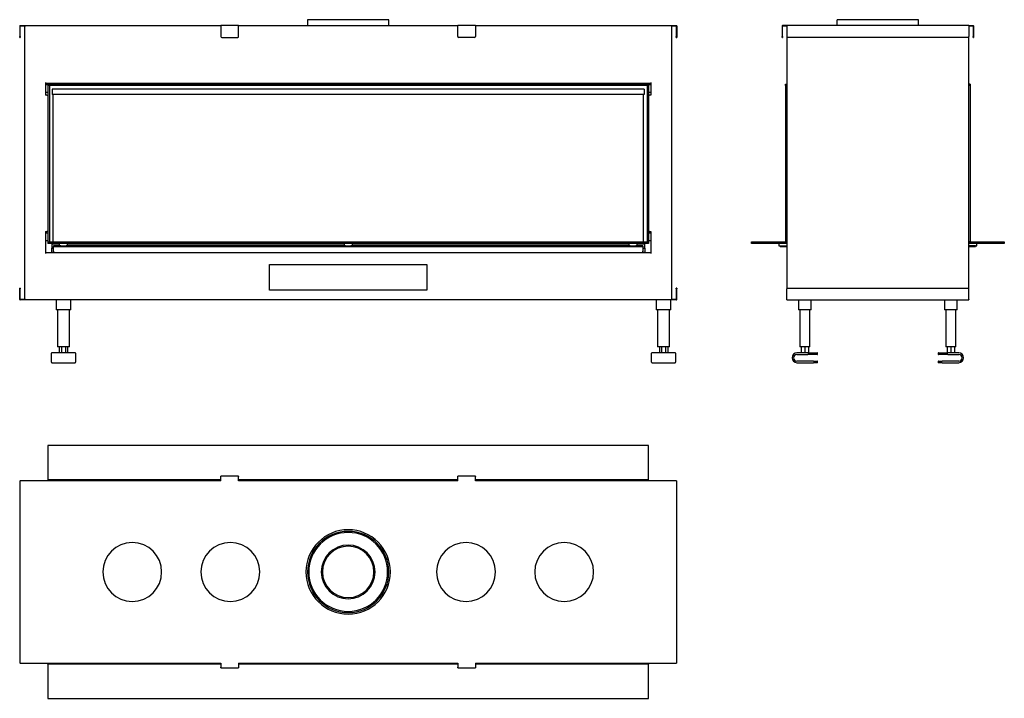
# Model space of a CAD drawing. Units: millimetres. Extents: x 916 to 3424, y 928 to 2657.
import ezdxf

# ---------------------------------------------------------------- set-up
doc = ezdxf.new("R2010")
doc.units = ezdxf.units.MM
doc.layers.add('Visible Edges(westland)', color=7, linetype='Continuous', lineweight=25)

msp = doc.modelspace()

# ---------------------------------------------------------------- linework, layer by layer
at = {"layer": 'Visible Edges(westland)'}
for p, q in [((916.4, 2641.3), (916.4, 2614.3)), ((917.4, 2642.3), (1428.9, 2642.3)), ((917.4, 2614.3), (917.4, 2640.3)), ((918.4, 2641.3), (930.9, 2641.3)), ((928.9, 2641.3), (928.9, 1944.3)), ((1473.9, 2642.3), (1428.9, 2642.3)), ((1428.9, 2641.3), (1428.9, 2642.3)), ((1428.9, 2641.3), (1428.9, 2614.3)), ((1473.9, 2642.3), (1473.9, 2641.3)), ((1473.9, 2642.3), (2031.9, 2642.3)), ((1473.9, 2614.3), (1473.9, 2641.3)), ((1649.4, 2657.3), (1649.4, 2642.3)), ((1856.4, 2657.3), (1649.4, 2657.3)), ((1856.4, 2642.3), (1856.4, 2657.3)), ((2076.9, 2642.3), (2031.9, 2642.3)), ((2031.9, 2641.3), (2031.9, 2642.3)), ((2031.9, 2614.3), (2031.9, 2641.3)), ((2076.9, 2642.3), (2076.9, 2641.3)), ((2076.9, 2642.3), (2588.4, 2642.3)), ((2076.9, 2641.3), (2076.9, 2614.3)), ((2574.9, 2641.3), (2587.4, 2641.3)), ((2576.9, 1944.3), (2576.9, 2641.3)), ((2588.4, 2640.3), (2588.4, 2614.3)), ((2589.4, 2641.3), (2589.4, 2614.3)), ((2857.6, 2641.3), (2857.6, 2614.3)), ((2869.6, 2642.3), (2858.6, 2642.3)), ((2858.6, 2614.3), (2858.6, 2640.3)), ((2859.6, 2641.3), (2869.6, 2641.3)), ((3101.6, 2642.3), (2869.6, 2642.3)), ((2869.6, 2641.3), (2869.6, 2642.3)), ((2869.6, 2641.3), (2869.6, 2614.3)), ((3101.6, 2657.3), (2998.1, 2657.3)), ((2998.1, 2642.3), (2998.1, 2657.3)), ((3205.1, 2657.3), (3101.6, 2657.3)), ((3333.6, 2642.3), (3101.6, 2642.3)), ((3205.1, 2642.3), (3205.1, 2657.3)), ((3333.6, 2642.3), (3333.6, 2641.3)), ((3333.6, 2642.3), (3344.6, 2642.3)), ((3333.6, 2641.3), (3333.6, 2614.3)), ((3333.6, 2641.3), (3343.6, 2641.3)), ((3344.6, 2640.3), (3344.6, 2614.3)), ((3345.6, 2641.3), (3345.6, 2614.3)), ((916.4, 2612.3), (916.4, 2614.3)), ((916.4, 2612.3), (917.4, 2612.3)), ((917.4, 2614.3), (917.4, 2612.3)), ((1430.9, 2612.3), (1471.9, 2612.3)), ((2074.9, 2612.3), (2033.9, 2612.3)), ((2588.4, 2612.3), (2588.4, 2614.3)), ((2588.4, 2612.3), (2589.4, 2612.3)), ((2589.4, 2614.3), (2589.4, 2612.3)), ((2857.6, 2612.3), (2857.6, 2614.3)), ((2857.6, 2612.3), (2858.6, 2612.3)), ((2858.6, 2614.3), (2858.6, 2612.3)), ((2869.6, 2614.3), (2869.6, 1971.3)), ((3101.6, 2612.3), (2871.6, 2612.3)), ((3331.6, 2612.3), (3101.6, 2612.3)), ((3333.6, 1971.3), (3333.6, 2614.3)), ((3344.6, 2612.3), (3344.6, 2614.3)), ((3344.6, 2612.3), (3345.6, 2612.3)), ((3345.6, 2614.3), (3345.6, 2612.3)), ((981.9, 2497.3), (981.9, 2465.3)), ((981.9, 2495.3), (2523.9, 2495.3)), ((981.9, 2492.3), (987.9, 2492.3)), ((987.9, 2493.6), (987.9, 2495.3)), ((987.9, 2493.6), (991.9, 2493.6)), ((987.9, 2493.3), (987.9, 2493.6)), ((987.9, 2493.3), (987.9, 2489.3)), ((2517.9, 2493.3), (987.9, 2493.3)), ((2517.9, 2489.3), (987.9, 2489.3)), ((987.9, 2489.3), (987.9, 2091.3)), ((991.9, 2489.3), (987.9, 2489.3)), ((991.9, 2495.3), (991.9, 2493.6)), ((991.9, 2493.6), (991.9, 2493.3)), ((991.9, 2489.3), (991.9, 2091.3)), ((2513.9, 2493.6), (2513.9, 2495.3)), ((2513.9, 2493.6), (2517.9, 2493.6)), ((2513.9, 2493.3), (2513.9, 2493.6)), ((2513.9, 2489.3), (2513.9, 2091.3)), ((2517.9, 2489.3), (2513.9, 2489.3)), ((2517.9, 2495.3), (2517.9, 2493.6)), ((2517.9, 2493.6), (2517.9, 2493.3)), ((2517.9, 2493.3), (2517.9, 2489.3)), ((2517.9, 2492.3), (2523.9, 2492.3)), ((2517.9, 2489.3), (2517.9, 2091.3)), ((2523.9, 2497.3), (2523.9, 2465.3)), ((2866.6, 2493.3), (2869.6, 2493.3)), ((2866.6, 2489.3), (2866.6, 2493.3)), ((2866.6, 2489.3), (2869.6, 2489.3)), ((2869.6, 2489.3), (2866.6, 2489.3)), ((2866.6, 2489.3), (2866.6, 2091.3)), ((3336.6, 2493.3), (3333.6, 2493.3)), ((3336.6, 2489.3), (3333.6, 2489.3)), ((3336.6, 2489.3), (3333.6, 2489.3)), ((3336.6, 2493.3), (3336.6, 2489.3)), ((3336.6, 2489.3), (3336.6, 2091.3)), ((981.9, 2472.3), (987.9, 2472.3)), ((985.9, 2465.3), (981.9, 2465.3)), ((985.9, 2465.3), (987.9, 2465.3)), ((999.4, 2480.5), (999.4, 2466.5)), ((2506.4, 2480.5), (999.4, 2480.5)), ((2506.4, 2466.5), (999.4, 2466.5)), ((1000.9, 2466.5), (1000.9, 2091.3)), ((2504.9, 2091.3), (2504.9, 2466.5)), ((2506.4, 2480.5), (2506.4, 2466.5)), ((2517.9, 2472.3), (2523.9, 2472.3)), ((2517.9, 2465.3), (2519.9, 2465.3)), ((2523.9, 2465.3), (2519.9, 2465.3)), ((981.9, 2117.7), (981.9, 2061.3)), ((981.9, 2117.7), (985.9, 2117.7)), ((981.9, 2114.3), (987.9, 2114.3)), ((987.9, 2117.7), (985.9, 2117.7)), ((2519.9, 2117.7), (2517.9, 2117.7)), ((2517.9, 2114.3), (2523.9, 2114.3)), ((2519.9, 2117.7), (2523.9, 2117.7)), ((2523.9, 2117.7), (2523.9, 2061.3)), ((981.9, 2094.3), (987.9, 2094.3)), ((987.9, 2091.3), (987.9, 2087.3)), ((987.9, 2091.3), (2517.9, 2091.3)), ((2517.9, 2087.3), (987.9, 2087.3)), ((997.9, 2085.3), (997.9, 2075.3)), ((1017.9, 2085.3), (997.9, 2085.3)), ((1000.9, 2087.3), (1000.9, 2085.3)), ((1002.9, 2081.3), (1002.9, 2079.3)), ((1020.8, 2081.3), (1002.9, 2081.3)), ((1017.9, 2081.3), (1017.9, 2087.3)), ((1020.8, 2081.3), (1035, 2081.3)), ((1745.8, 2081.3), (1035, 2081.3)), ((1037.9, 2081.3), (1037.9, 2087.3)), ((1742.9, 2085.3), (1037.9, 2085.3)), ((1742.9, 2087.3), (1742.9, 2081.3)), ((1745.8, 2081.3), (1760, 2081.3)), ((2470.8, 2081.3), (1760, 2081.3)), ((1762.9, 2087.3), (1762.9, 2081.3)), ((2467.9, 2085.3), (1762.9, 2085.3)), ((2467.9, 2087.3), (2467.9, 2081.3)), ((2470.8, 2081.3), (2485, 2081.3)), ((2502.9, 2081.3), (2485, 2081.3)), ((2487.9, 2087.3), (2487.9, 2081.3)), ((2507.9, 2085.3), (2487.9, 2085.3)), ((2502.9, 2081.3), (2502.9, 2079.3)), ((2504.9, 2085.3), (2504.9, 2087.3)), ((2507.9, 2075.3), (2507.9, 2085.3)), ((2517.9, 2094.3), (2523.9, 2094.3)), ((2517.9, 2091.3), (2517.9, 2087.3)), ((2779.6, 2091.3), (2869.6, 2091.3)), ((2779.6, 2087.3), (2779.6, 2091.3)), ((2869.6, 2087.3), (2779.6, 2087.3)), ((2849.6, 2087.3), (2849.6, 2081.3)), ((2849.6, 2081.3), (2852.6, 2081.3)), ((2852.6, 2081.3), (2869.6, 2081.3)), ((2852.6, 2081.3), (2852.6, 2079.3)), ((2866.6, 2091.3), (2869.6, 2091.3)), ((3336.6, 2091.3), (3333.6, 2091.3)), ((3333.6, 2091.3), (3423.6, 2091.3)), ((3423.6, 2087.3), (3333.6, 2087.3)), ((3350.6, 2081.3), (3333.6, 2081.3)), ((3350.6, 2081.3), (3350.6, 2079.3)), ((3350.6, 2081.3), (3353.6, 2081.3)), ((3353.6, 2081.3), (3353.6, 2087.3)), ((3423.6, 2091.3), (3423.6, 2087.3)), ((2523.9, 2063.3), (981.9, 2063.3)), ((997.9, 2064.3), (997.9, 2075.3)), ((997.9, 2075.3), (1002.9, 2075.3)), ((1002.9, 2064.3), (997.9, 2064.3)), ((997.9, 2064.3), (997.9, 2063.3)), ((1002.9, 2077.3), (1002.9, 2079.3)), ((1002.9, 2079.3), (2502.9, 2079.3)), ((1002.9, 2067.3), (1002.9, 2077.3)), ((1002.9, 2067.3), (1002.9, 2063.3)), ((2502.9, 2079.3), (2502.9, 2077.3)), ((2502.9, 2077.3), (2502.9, 2067.3)), ((2502.9, 2075.3), (2507.9, 2075.3)), ((2502.9, 2063.3), (2502.9, 2067.3)), ((2507.9, 2064.3), (2502.9, 2064.3)), ((2507.9, 2075.3), (2507.9, 2064.3)), ((2507.9, 2063.3), (2507.9, 2064.3)), ((2852.6, 2079.3), (2869.6, 2079.3)), ((3333.6, 2079.3), (3350.6, 2079.3)), ((1552.9, 1968.3), (1552.9, 2033.3)), ((1552.9, 2033.3), (1952.9, 2033.3)), ((1952.9, 2033.3), (1952.9, 1968.3)), ((917.4, 1973.3), (916.4, 1973.3)), ((916.4, 1971.3), (916.4, 1973.3)), ((916.4, 1944.3), (916.4, 1971.3)), ((917.4, 1973.3), (917.4, 1971.3)), ((917.4, 1944.3), (917.4, 1971.3)), ((1952.9, 1968.3), (1552.9, 1968.3)), ((2588.4, 1971.3), (2588.4, 1973.3)), ((2589.4, 1973.3), (2588.4, 1973.3)), ((2588.4, 1971.3), (2588.4, 1945.3)), ((2589.4, 1973.3), (2589.4, 1971.3)), ((2589.4, 1944.3), (2589.4, 1971.3)), ((2869.6, 1944.3), (2869.6, 1971.3)), ((2871.6, 1973.3), (3101.6, 1973.3)), ((3101.6, 1973.3), (3331.6, 1973.3)), ((3333.6, 1944.3), (3333.6, 1971.3)), ((930.9, 1944.3), (917.4, 1944.3)), ((2588.4, 1943.3), (917.4, 1943.3)), ((1009.4, 1943.3), (1009.4, 1918.3)), ((1046.4, 1918.3), (1046.4, 1943.3)), ((2537.4, 1943.3), (2537.4, 1918.3)), ((2574.4, 1918.3), (2574.4, 1943.3)), ((2587.4, 1944.3), (2574.9, 1944.3)), ((2869.6, 1943.3), (2869.6, 1944.3)), ((2869.6, 1943.3), (3101.6, 1943.3)), ((2899.6, 1943.3), (2899.6, 1918.3)), ((2931.6, 1918.3), (2931.6, 1943.3)), ((3101.6, 1943.3), (3333.6, 1943.3)), ((3271.6, 1943.3), (3271.6, 1918.3)), ((3303.6, 1918.3), (3303.6, 1943.3)), ((3333.6, 1944.3), (3333.6, 1943.3)), ((1012.4, 1918.3), (1009.4, 1918.3)), ((1012.4, 1918.3), (1012.4, 1823.3)), ((1043.4, 1918.3), (1012.4, 1918.3)), ((1046.4, 1918.3), (1043.4, 1918.3)), ((1043.4, 1823.3), (1043.4, 1918.3)), ((2540.4, 1918.3), (2537.4, 1918.3)), ((2540.4, 1918.3), (2540.4, 1823.3)), ((2571.4, 1918.3), (2540.4, 1918.3)), ((2574.4, 1918.3), (2571.4, 1918.3)), ((2571.4, 1823.3), (2571.4, 1918.3)), ((2902.6, 1918.3), (2899.6, 1918.3)), ((2902.6, 1918.3), (2902.6, 1823.3)), ((2928.6, 1918.3), (2902.6, 1918.3)), ((2931.6, 1918.3), (2928.6, 1918.3)), ((2928.6, 1823.3), (2928.6, 1918.3)), ((3274.6, 1918.3), (3271.6, 1918.3)), ((3274.6, 1918.3), (3274.6, 1823.3)), ((3300.6, 1918.3), (3274.6, 1918.3)), ((3303.6, 1918.3), (3300.6, 1918.3)), ((3300.6, 1823.3), (3300.6, 1918.3)), ((997.4, 1784.3), (997.4, 1807.3)), ((1057.4, 1808.3), (998.4, 1808.3)), ((1015.4, 1823.3), (1012.4, 1823.3)), ((1040.4, 1823.3), (1015.4, 1823.3)), ((1017.3, 1823.3), (1017.3, 1808.3)), ((1022.6, 1823.3), (1022.6, 1808.3)), ((1033.2, 1823.3), (1033.2, 1808.3)), ((1038.5, 1823.3), (1038.5, 1808.3)), ((1043.4, 1823.3), (1040.4, 1823.3)), ((1058.4, 1807.3), (1058.4, 1784.3)), ((2525.4, 1784.3), (2525.4, 1807.3)), ((2585.4, 1808.3), (2526.4, 1808.3)), ((2543.4, 1823.3), (2540.4, 1823.3)), ((2568.4, 1823.3), (2543.4, 1823.3)), ((2545.3, 1823.3), (2545.3, 1808.3)), ((2550.6, 1823.3), (2550.6, 1808.3)), ((2561.2, 1823.3), (2561.2, 1808.3)), ((2566.5, 1823.3), (2566.5, 1808.3)), ((2571.4, 1823.3), (2568.4, 1823.3)), ((2586.4, 1807.3), (2586.4, 1784.3)), ((2923.1, 1808.3), (2895.6, 1808.3)), ((2905.6, 1823.3), (2902.6, 1823.3)), ((2925.6, 1823.3), (2905.6, 1823.3)), ((2906.4, 1823.3), (2906.4, 1808.3)), ((2915.6, 1823.3), (2915.6, 1808.3)), ((2923.1, 1808.3), (2947.1, 1808.3)), ((2924.9, 1823.3), (2924.9, 1808.3)), ((2928.6, 1823.3), (2925.6, 1823.3)), ((2948.1, 1805.3), (2948.1, 1807.3)), ((3255.1, 1807.3), (3255.1, 1805.3)), ((3256.1, 1808.3), (3280.1, 1808.3)), ((3277.6, 1823.3), (3274.6, 1823.3)), ((3297.6, 1823.3), (3277.6, 1823.3)), ((3278.4, 1823.3), (3278.4, 1808.3)), ((3307.6, 1808.3), (3280.1, 1808.3)), ((3287.6, 1823.3), (3287.6, 1808.3)), ((3296.9, 1823.3), (3296.9, 1808.3)), ((3300.6, 1823.3), (3297.6, 1823.3)), ((998.4, 1783.3), (1057.4, 1783.3)), ((2526.4, 1783.3), (2585.4, 1783.3)), ((2895.6, 1804.3), (2923.1, 1804.3)), ((2938.1, 1787.3), (2895.6, 1787.3)), ((2895.6, 1783.3), (2938.1, 1783.3)), ((2947.1, 1804.3), (2923.1, 1804.3)), ((2938.1, 1787.3), (2947.1, 1787.3)), ((2947.1, 1783.3), (2938.1, 1783.3)), ((2948.1, 1784.3), (2948.1, 1786.3)), ((3255.1, 1786.3), (3255.1, 1784.3)), ((3280.1, 1804.3), (3256.1, 1804.3)), ((3256.1, 1787.3), (3265.1, 1787.3)), ((3265.1, 1783.3), (3256.1, 1783.3)), ((3307.6, 1787.3), (3265.1, 1787.3)), ((3265.1, 1783.3), (3307.6, 1783.3)), ((3280.1, 1804.3), (3307.6, 1804.3)), ((987.9, 1572.1), (987.9, 1485.1)), ((2517.9, 1572.1), (987.9, 1572.1)), ((2517.9, 1485.1), (2517.9, 1572.1)), ((916.4, 1482.1), (916.4, 1250.1)), ((916.4, 1482.1), (917.4, 1482.1)), ((1428.9, 1482.1), (917.4, 1482.1)), ((987.9, 1485.1), (987.9, 1482.1)), ((1428.9, 1485.1), (987.9, 1485.1)), ((1428.9, 1493.1), (1428.9, 1494.1)), ((1473.9, 1494.1), (1428.9, 1494.1)), ((1428.9, 1482.1), (1428.9, 1493.1)), ((1473.9, 1494.1), (1473.9, 1493.1)), ((1473.9, 1482.1), (1473.9, 1493.1)), ((2031.9, 1485.1), (1473.9, 1485.1)), ((2031.9, 1482.1), (1473.9, 1482.1)), ((2031.9, 1493.1), (2031.9, 1494.1)), ((2076.9, 1494.1), (2031.9, 1494.1)), ((2031.9, 1482.1), (2031.9, 1493.1)), ((2076.9, 1494.1), (2076.9, 1493.1)), ((2076.9, 1482.1), (2076.9, 1493.1)), ((2517.9, 1485.1), (2076.9, 1485.1)), ((2588.4, 1482.1), (2076.9, 1482.1)), ((2517.9, 1482.1), (2517.9, 1485.1)), ((2588.4, 1482.1), (2589.4, 1482.1)), ((2589.4, 1250.1), (2589.4, 1482.1)), ((916.4, 1250.1), (916.4, 1018.1)), ((2589.4, 1018.1), (2589.4, 1250.1)), ((917.4, 1018.1), (916.4, 1018.1)), ((917.4, 1018.1), (1428.9, 1018.1)), ((987.9, 1015.1), (987.9, 1018.1)), ((1428.9, 1015.1), (987.9, 1015.1)), ((987.9, 1015.1), (987.9, 928.1)), ((1428.9, 1018.1), (1428.9, 1007.1)), ((1428.9, 1006.1), (1428.9, 1007.1)), ((1428.9, 1006.1), (1473.9, 1006.1)), ((1473.9, 1018.1), (2031.9, 1018.1)), ((1473.9, 1018.1), (1473.9, 1007.1)), ((2031.9, 1015.1), (1473.9, 1015.1)), ((1473.9, 1007.1), (1473.9, 1006.1)), ((2031.9, 1018.1), (2031.9, 1007.1)), ((2031.9, 1006.1), (2031.9, 1007.1)), ((2031.9, 1006.1), (2076.9, 1006.1)), ((2076.9, 1018.1), (2588.4, 1018.1)), ((2076.9, 1018.1), (2076.9, 1007.1)), ((2517.9, 1015.1), (2076.9, 1015.1)), ((2076.9, 1007.1), (2076.9, 1006.1)), ((2517.9, 1018.1), (2517.9, 1015.1)), ((2517.9, 928.1), (2517.9, 1015.1)), ((2589.4, 1018.1), (2588.4, 1018.1)), ((987.9, 928.1), (2517.9, 928.1))]:
    msp.add_line(p, q, dxfattribs=at)
for centre, radius, start, end in [((917.4, 2641.3), 1, 90, 180), ((918.4, 2640.3), 1, 90, 180), ((2587.4, 2640.3), 1, 0, 90), ((2588.4, 2641.3), 1, 0, 90), ((2858.6, 2641.3), 1, 90, 180), ((2859.6, 2640.3), 1, 90, 180), ((3343.6, 2640.3), 1, 0, 90), ((3344.6, 2641.3), 1, 0, 90), ((1430.9, 2614.3), 2, 180, 270), ((1471.9, 2614.3), 2, 270, 0), ((2033.9, 2614.3), 2, 180, 270), ((2074.9, 2614.3), 2, 270, 0), ((2871.6, 2614.3), 2, 180, 270), ((3331.6, 2614.3), 2, 270, 0), ((2871.6, 1971.3), 2, 90, 180), ((3331.6, 1971.3), 2, 0, 90), ((917.4, 1944.3), 1, 180, 270), ((2587.4, 1945.3), 1, 270, 0), ((2588.4, 1944.3), 1, 270, 0), ((998.4, 1807.3), 1, 90, 180), ((1057.4, 1807.3), 1, 0, 90), ((2526.4, 1807.3), 1, 90, 180), ((2585.4, 1807.3), 1, 0, 90), ((2895.6, 1795.8), 12.5, 90, 270), ((2947.1, 1807.3), 1, 0, 90), ((2947.1, 1805.3), 1, 270, 0), ((3256.1, 1807.3), 1, 90, 180), ((3256.1, 1805.3), 1, 180, 270), ((3307.6, 1795.8), 12.5, 270, 90), ((998.4, 1784.3), 1, 180, 270), ((1057.4, 1784.3), 1, 270, 0), ((2526.4, 1784.3), 1, 180, 270), ((2585.4, 1784.3), 1, 270, 0), ((2895.6, 1795.8), 8.5, 90, 270), ((2947.1, 1786.3), 1, 0, 90), ((2947.1, 1784.3), 1, 270, 0), ((3256.1, 1786.3), 1, 90, 180), ((3256.1, 1784.3), 1, 180, 270), ((3307.6, 1795.8), 8.5, 270, 90), ((1752.9, 1250.1), 107.5, 0, 180), ((1752.9, 1250.1), 103.5, 0, 180), ((1752.9, 1250.1), 100.5, 0, 180), ((1202.9, 1250.1), 75, 0, 180), ((1452.9, 1250.1), 75, 0, 180), ((1752.9, 1250.1), 68.5, 0, 180), ((1752.9, 1250.1), 65.5, 0, 180), ((2052.9, 1250.1), 75, 0, 180), ((2302.9, 1250.1), 75, 0, 180), ((1202.9, 1250.1), 75, 180, 0), ((1452.9, 1250.1), 75, 180, 0), ((1752.9, 1250.1), 107.5, 180, 0), ((1752.9, 1250.1), 103.5, 180, 0), ((1752.9, 1250.1), 100.5, 180, 0), ((1752.9, 1250.1), 68.5, 180, 0), ((1752.9, 1250.1), 65.5, 180, 0), ((2052.9, 1250.1), 75, 180, 0), ((2302.9, 1250.1), 75, 180, 0)]:
    msp.add_arc(centre, radius, start, end, dxfattribs=at)

doc.saveas('drawing.dxf')
